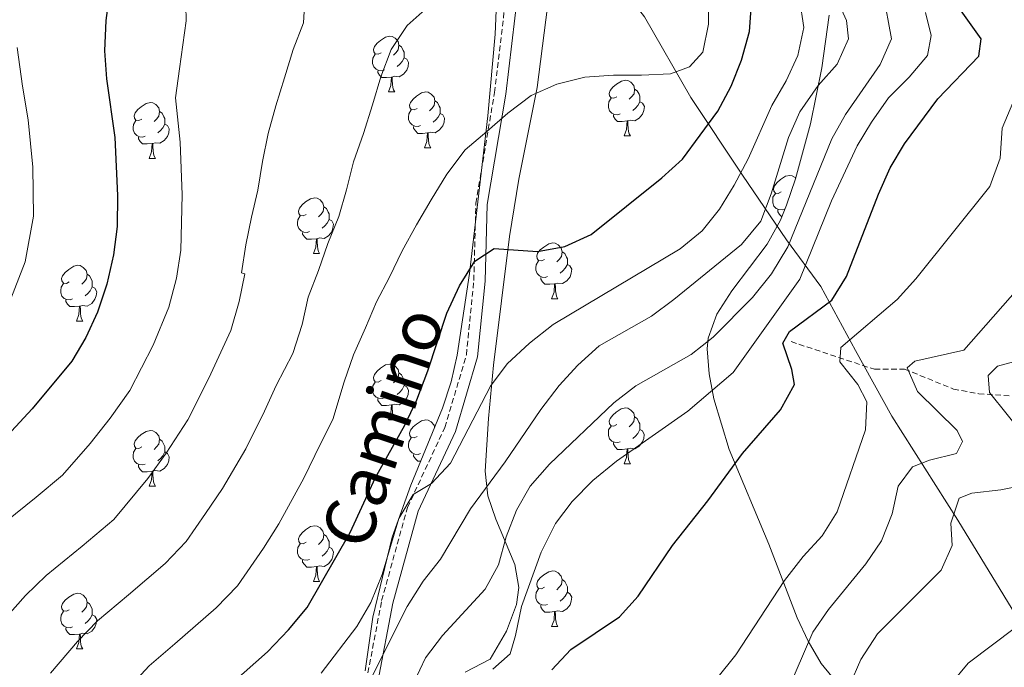
# Model space of a CAD drawing. Units: metres. Extents: x 569068 to 573554, y 4726069 to 4729085.
# Drawn here: x 570410 to 570587, y 4727240 to 4727357 of the extents above; entities that cross this region are included whole.
import ezdxf
from ezdxf.enums import TextEntityAlignment as Align

# ---------------------------------------------------------------- set-up
doc = ezdxf.new("R2010")
doc.units = ezdxf.units.M
doc.header["$MEASUREMENT"] = 0
doc.linetypes.add('TRAZOSX2', pattern=[1.5, 1, -0.5])
for name, color, linetype, lineweight in [('Level 1', 19, 'Continuous', 0), ('Level 11', 142, 'TRAZOSX2', 13), ('Level 21', 19, 'Continuous', 0), ('Level 35', 92, 'Continuous', 0), ('Level 36', 19, 'Continuous', 40), ('Level 4', 36, 'Continuous', 30), ('Level 44', 19, 'Continuous', 0), ('Level 5', 36, 'Continuous', 0)]:
    doc.layers.add(name, color=color, linetype=linetype, lineweight=lineweight)
doc.styles.add('Arial', font='ARIAL.TTF', dxfattribs={"height": 0.2})

msp = doc.modelspace()

# ---------------------------------------------------------------- linework, layer by layer
at = {"layer": 'Level 1', "color": 19, "linetype": 'Continuous', "lineweight": 0, "ltscale": 0.5}
msp.add_polyline3d([(570602.4, 4727227.07, 599.72), (570591.52, 4727246.21, 604.65), (570579.11, 4727266.49, 609.65), (570567.22, 4727285.25, 618.75), (570560.69, 4727297.04, 618.78), (570554.41, 4727308.58, 627.19), (570548.28, 4727316.94, 635.54), (570540.35, 4727328.6, 644.62), (570531.02, 4727342.54, 652.48), (570522.7, 4727357.11, 657.75), (570512.1, 4727370.79, 661.49), (570503.67, 4727382.83, 664.76), (570499.19, 4727389.67, 666.59), (570487.97, 4727401.32, 671.37), (570476.86, 4727414.1, 676.07), (570469.84, 4727420.94, 679.75), (570458.87, 4727431.94, 684.22), (570452.24, 4727438.14, 687.14), (570443.18, 4727448.14, 690.97), (570433.6, 4727460.17, 694.59), (570425.3, 4727470.18, 698), (570414.21, 4727479.79, 702.9), (570405.54, 4727486.99, 706.35)], dxfattribs=at)
at = {"layer": 'Level 11', "color": 142, "linetype": 'TRAZOSX2', "lineweight": 13}
msp.add_polyline3d([(570549.08, 4727298.64, 623.36), (570564.09, 4727293.66, 616.07), (570569.5, 4727293.71, 614.25), (570578.29, 4727290.11, 611.21), (570582.86, 4727289.26, 609.38), (570592.47, 4727288.63, 605.74), (570597.1, 4727286.56, 605.41), (570598.86, 4727285.02, 605.14), (570604.01, 4727278.85, 602.1), (570606.89, 4727274.39, 600.87), (570610.08, 4727271.26, 599.68), (570617.92, 4727270.52, 597.85), (570631.47, 4727269.35, 596.03), (570636.13, 4727267.86, 594.99), (570637.05, 4727267.32, 594.81), (570638.04, 4727262.36, 594.34), (570639.02, 4727260.02, 594.2), (570643.53, 4727257.85, 594.21), (570651.94, 4727256.77, 592.38), (570664.98, 4727253.66, 591.17)], dxfattribs=at)
at = {"layer": 'Level 21', "color": 19, "linetype": 'Continuous', "lineweight": 0}
msp.add_polyline3d([(570474.68, 4727237.4, 640.09), (570477.38, 4727251.6, 642.52), (570481.95, 4727268.11, 644.95), (570488.68, 4727282.48, 646.77), (570492.66, 4727295.9, 647.37), (570494.01, 4727309.54, 648.59), (570494.38, 4727323.33, 652.84), (570497.71, 4727343.16, 655.27), (570500.98, 4727370.58, 660.74), (570503.1, 4727377.11, 663.17), (570506.06, 4727386.72, 664.99), (570509.17, 4727397.28, 664.99), (570513.81, 4727414.47, 664.38), (570521.42, 4727436.64, 661.95), (570525.65, 4727450.74, 660.74), (570537.3, 4727463.36, 656.48), (570553.81, 4727480.13, 652.84), (570566.92, 4727491.41, 649.2), (570582.7, 4727497.59, 644.95), (570601.94, 4727503, 639.48), (570617.69, 4727509.47, 634.62), (570627.35, 4727516.83, 630.37), (570634.6, 4727521.68, 628.55)], dxfattribs=at)
at = {"layer": 'Level 21', "color": 19, "linetype": 'TRAZOSX2', "lineweight": 0}
msp.add_polyline3d([(570489.55, 4727165.46, 625.67), (570485.7, 4727175.72, 627.33), (570482.73, 4727188.12, 630.98), (570477.99, 4727204.64, 634.01), (570473.05, 4727224.98, 636.44), (570472.64, 4727237.56, 640.09), (570475.39, 4727252.07, 642.52), (570480.04, 4727268.82, 644.95), (570486.77, 4727283.2, 646.77), (570490.65, 4727296.29, 647.37), (570491.98, 4727309.67, 648.59), (570492.35, 4727323.53, 652.84), (570495.69, 4727343.46, 655.27), (570498.98, 4727371.02, 660.74), (570501.16, 4727377.73, 663.17), (570503.4, 4727385.01, 664.55)], dxfattribs=at)
at = {"layer": 'Level 35', "color": 92, "linetype": 'Continuous', "lineweight": 0, "ltscale": 0.5}
for points in [[(570394.56, 4727461.04, 706.33), (570411.29, 4727453.37, 698.32), (570423.34, 4727446.26, 693.41), (570431.27, 4727441.05, 690.3), (570439, 4727435.37, 687.31), (570444.79, 4727430.54, 685.08), (570451.89, 4727423.95, 682.27), (570462, 4727413.76, 678.07), (570478.69, 4727395.92, 670.9), (570487.94, 4727385.07, 666.62), (570491.19, 4727380.6, 665.03), (570493.71, 4727376.26, 663.69), (570495.46, 4727371.63, 662.47), (570496.35, 4727366.82, 661.39), (570495.83, 4727353.96, 658.96), (570494.47, 4727339.25, 656.29), (570491.2, 4727310.9, 651.22), (570488.98, 4727296.19, 648.64), (570487.87, 4727291.4, 647.87), (570486.33, 4727286.69, 647.24), (570480.64, 4727272.84, 645.65), (570477.3, 4727263.46, 644.38), (570473.78, 4727249.08, 641.43), (570472.43, 4727239.39, 639.41)], [(570490.42, 4727239.15, 633.7), (570494.91, 4727241.48, 631.94), (570497.85, 4727246.54, 631.14), (570499.67, 4727251.35, 631.15), (570500.08, 4727254.39, 631.83), (570499.38, 4727258.56, 633.83), (570495.94, 4727266.68, 639.3), (570494.47, 4727270.89, 641.94), (570494.03, 4727275.36, 643.98), (570494.64, 4727284.8, 647.22), (570495.5, 4727294.42, 649.95), (570498.4, 4727317.56, 653.99), (570500.09, 4727327.85, 655.74), (570503.36, 4727344.37, 658.56), (570506.49, 4727368.78, 662.91)], [(570555.96, 4727357.36, 644.59), (570554.63, 4727347.9, 643.8), (570552.59, 4727337.85, 643.17), (570549.86, 4727327.91, 642.42), (570548.23, 4727323.2, 641.92), (570547.17, 4727320.51, 641.55), (570544.78, 4727316.19, 640.85), (570538.41, 4727307.79, 639.07), (570535.7, 4727303.58, 637.97), (570534.14, 4727299.28, 636.71), (570533.98, 4727297.32, 636.09), (570534.33, 4727292.86, 634.63), (570535.17, 4727288.36, 633.13), (570537.96, 4727279.25, 630.03), (570545.08, 4727262.22, 623.94), (570550.2, 4727248.97, 618.63), (570552.14, 4727244.76, 616.82), (570554.49, 4727240.75, 615.07), (570558.34, 4727236.06, 613.01)]]:
    msp.add_polyline3d(points, dxfattribs=at)
at = {"layer": 'Level 36', "color": 92, "linetype": 'Continuous', "lineweight": 0}
for points in [[(570475.31, 4727350.62, 0.01), (570474.78, 4727350.36, 0.01), (570474.25, 4727350.41, 0.01), (570473.99, 4727350.78, 0.01), (570473.93, 4727351.21, 0.01), (570474.09, 4727351.73, 0.01), (570474.57, 4727352.32, 0.01), (570475.21, 4727352.85, 0.01), (570476.11, 4727353.44, 0.01), (570476.85, 4727353.6, 0.01), (570477.28, 4727353.54, 0.01), (570477.81, 4727353.22, 0.01), (570478.34, 4727352.64, 0.01), (570478.5, 4727352, 0.01), (570478.39, 4727351.15, 0.01), (570477.96, 4727350.62, 0.01), (570477.54, 4727350.2, 0.01)], [(570478.5, 4727352, 0.01), (570478.97, 4727351.68, 0.01), (570479.29, 4727351.04, 0.01), (570479.45, 4727350.72, 0.01), (570479.45, 4727350.14, 0.01), (570479.45, 4727349.72, 0.01), (570479.08, 4727349.03, 0.01), (570478.66, 4727348.55, 0.01), (570478.18, 4727348.13, 0.01)], [(570475.9, 4727347.54, 0.01), (570475.47, 4727347.38, 0.01), (570474.89, 4727347.44, 0.01), (570474.41, 4727347.65, 0.01), (570473.99, 4727348.08, 0.01), (570473.77, 4727348.66, 0.01), (570473.77, 4727349.08, 0.01), (570473.83, 4727349.67, 0.01), (570474.25, 4727350.36, 0.01)], [(570479.45, 4727349.72, 0.01), (570479.9, 4727349.47, 0.01), (570480.25, 4727348.86, 0.01), (570480.14, 4727348.13, 0.01), (570479.93, 4727347.49, 0.01), (570479.34, 4727346.75, 0.01), (570478.55, 4727346.27, 0.01), (570477.7, 4727346.38, 0.01), (570477.27, 4727346.24, 0.01)], [(570477.16, 4727346.24, 0.01), (570476.27, 4727346.16, 0.01), (570475.42, 4727346.16, 0.01), (570475, 4727346.59, 0.01), (570474.68, 4727347.07, 0.01), (570474.68, 4727347.38, 0.01)], [(570476.61, 4727343.56, 0.01), (570477.05, 4727344.72, 0.01), (570477.16, 4727346.24, 0.01), (570477.27, 4727346.24, 0.01), (570477.3, 4727345.66, 0.01), (570477.34, 4727344.98, 0.01), (570477.41, 4727344.36, 0.01), (570477.52, 4727343.96, 0.01), (570477.74, 4727343.56, 0.01)], [(570517.73, 4727342.71, 0.01), (570517.2, 4727342.45, 0.01), (570516.67, 4727342.5, 0.01), (570516.41, 4727342.87, 0.01), (570516.35, 4727343.3, 0.01), (570516.51, 4727343.82, 0.01), (570516.99, 4727344.41, 0.01), (570517.63, 4727344.94, 0.01), (570518.53, 4727345.53, 0.01), (570519.27, 4727345.69, 0.01), (570519.7, 4727345.63, 0.01), (570520.23, 4727345.32, 0.01), (570520.76, 4727344.73, 0.01), (570520.92, 4727344.09, 0.01), (570520.81, 4727343.24, 0.01), (570520.38, 4727342.71, 0.01), (570519.96, 4727342.29, 0.01)], [(570476.61, 4727343.56, 0.01), (570477.74, 4727343.56, 0.01)], [(570481.79, 4727340.58, 0.01), (570481.26, 4727340.32, 0.01), (570480.73, 4727340.38, 0.01), (570480.46, 4727340.74, 0.01), (570480.41, 4727341.17, 0.01), (570480.57, 4727341.69, 0.01), (570481.05, 4727342.28, 0.01), (570481.68, 4727342.82, 0.01), (570482.58, 4727343.4, 0.01), (570483.33, 4727343.56, 0.01), (570483.75, 4727343.5, 0.01), (570484.28, 4727343.19, 0.01), (570484.81, 4727342.6, 0.01), (570484.97, 4727341.96, 0.01), (570484.86, 4727341.12, 0.01), (570484.44, 4727340.58, 0.01), (570484.02, 4727340.16, 0.01)], [(570520.92, 4727344.09, 0.01), (570521.39, 4727343.78, 0.01), (570521.71, 4727343.14, 0.01), (570521.87, 4727342.82, 0.01), (570521.87, 4727342.24, 0.01), (570521.87, 4727341.81, 0.01), (570521.5, 4727341.12, 0.01), (570521.07, 4727340.64, 0.01), (570520.59, 4727340.22, 0.01)], [(570432.23, 4727338.68, 0.01), (570431.7, 4727338.42, 0.01), (570431.17, 4727338.47, 0.01), (570430.91, 4727338.84, 0.01), (570430.85, 4727339.27, 0.01), (570431.01, 4727339.79, 0.01), (570431.49, 4727340.38, 0.01), (570432.13, 4727340.91, 0.01), (570433.03, 4727341.5, 0.01), (570433.77, 4727341.66, 0.01), (570434.2, 4727341.6, 0.01), (570434.73, 4727341.29, 0.01), (570435.26, 4727340.7, 0.01), (570435.42, 4727340.06, 0.01), (570435.31, 4727339.21, 0.01), (570434.88, 4727338.68, 0.01), (570434.46, 4727338.26, 0.01)], [(570484.97, 4727341.96, 0.01), (570485.45, 4727341.65, 0.01), (570485.76, 4727341.01, 0.01), (570485.92, 4727340.69, 0.01), (570485.92, 4727340.11, 0.01), (570485.92, 4727339.68, 0.01), (570485.55, 4727339, 0.01), (570485.13, 4727338.52, 0.01), (570484.65, 4727338.1, 0.01)], [(570518.31, 4727339.63, 0.01), (570517.89, 4727339.47, 0.01), (570517.31, 4727339.53, 0.01), (570516.83, 4727339.74, 0.01), (570516.41, 4727340.17, 0.01), (570516.19, 4727340.75, 0.01), (570516.19, 4727341.17, 0.01), (570516.25, 4727341.76, 0.01), (570516.67, 4727342.45, 0.01)], [(570521.87, 4727341.81, 0.01), (570522.32, 4727341.56, 0.01), (570522.67, 4727340.95, 0.01), (570522.55, 4727340.22, 0.01), (570522.35, 4727339.58, 0.01), (570521.76, 4727338.84, 0.01), (570520.97, 4727338.36, 0.01), (570520.11, 4727338.47, 0.01), (570519.69, 4727338.34, 0.01)], [(570435.42, 4727340.06, 0.01), (570435.89, 4727339.75, 0.01), (570436.21, 4727339.11, 0.01), (570436.37, 4727338.79, 0.01), (570436.37, 4727338.21, 0.01), (570436.37, 4727337.78, 0.01), (570436, 4727337.09, 0.01), (570435.58, 4727336.61, 0.01), (570435.1, 4727336.19, 0.01)], [(570482.37, 4727337.5, 0.01), (570481.95, 4727337.34, 0.01), (570481.36, 4727337.4, 0.01), (570480.89, 4727337.62, 0.01), (570480.46, 4727338.04, 0.01), (570480.25, 4727338.62, 0.01), (570480.25, 4727339.04, 0.01), (570480.3, 4727339.63, 0.01), (570480.73, 4727340.32, 0.01)], [(570485.92, 4727339.68, 0.01), (570486.38, 4727339.44, 0.01), (570486.72, 4727338.82, 0.01), (570486.61, 4727338.1, 0.01), (570486.4, 4727337.46, 0.01), (570485.82, 4727336.72, 0.01), (570485.02, 4727336.24, 0.01), (570484.17, 4727336.34, 0.01), (570483.74, 4727336.21, 0.01)], [(570519.57, 4727338.34, 0.01), (570518.69, 4727338.25, 0.01), (570517.84, 4727338.25, 0.01), (570517.41, 4727338.68, 0.01), (570517.09, 4727339.16, 0.01), (570517.09, 4727339.47, 0.01)], [(570432.82, 4727335.6, 0.01), (570432.39, 4727335.44, 0.01), (570431.81, 4727335.5, 0.01), (570431.33, 4727335.71, 0.01), (570430.91, 4727336.14, 0.01), (570430.69, 4727336.72, 0.01), (570430.69, 4727337.14, 0.01), (570430.75, 4727337.73, 0.01), (570431.17, 4727338.42, 0.01)], [(570436.37, 4727337.78, 0.01), (570436.82, 4727337.53, 0.01), (570437.17, 4727336.92, 0.01), (570437.06, 4727336.19, 0.01), (570436.85, 4727335.55, 0.01), (570436.26, 4727334.81, 0.01), (570435.47, 4727334.33, 0.01), (570434.62, 4727334.44, 0.01), (570434.19, 4727334.31, 0.01)], [(570519.03, 4727335.65, 0.01), (570519.47, 4727336.81, 0.01), (570519.57, 4727338.34, 0.01), (570519.69, 4727338.34, 0.01), (570519.72, 4727337.75, 0.01), (570519.75, 4727337.07, 0.01), (570519.83, 4727336.45, 0.01), (570519.94, 4727336.05, 0.01), (570520.15, 4727335.65, 0.01)], [(570483.63, 4727336.21, 0.01), (570482.74, 4727336.12, 0.01), (570481.9, 4727336.12, 0.01), (570481.47, 4727336.56, 0.01), (570481.15, 4727337.03, 0.01), (570481.15, 4727337.34, 0.01)], [(570483.09, 4727333.52, 0.01), (570483.52, 4727334.68, 0.01), (570483.63, 4727336.21, 0.01), (570483.74, 4727336.21, 0.01), (570483.78, 4727335.62, 0.01), (570483.81, 4727334.94, 0.01), (570483.88, 4727334.32, 0.01), (570484, 4727333.92, 0.01), (570484.21, 4727333.52, 0.01)], [(570434.08, 4727334.31, 0.01), (570433.19, 4727334.22, 0.01), (570432.34, 4727334.22, 0.01), (570431.92, 4727334.65, 0.01), (570431.6, 4727335.13, 0.01), (570431.6, 4727335.44, 0.01)], [(570433.53, 4727331.62, 0.01), (570433.97, 4727332.78, 0.01), (570434.08, 4727334.31, 0.01), (570434.19, 4727334.31, 0.01), (570434.22, 4727333.72, 0.01), (570434.26, 4727333.04, 0.01), (570434.33, 4727332.42, 0.01), (570434.44, 4727332.02, 0.01), (570434.66, 4727331.62, 0.01)], [(570519.03, 4727335.65, 0.01), (570520.15, 4727335.65, 0.01)], [(570483.09, 4727333.52, 0.01), (570484.21, 4727333.52, 0.01)], [(570433.53, 4727331.62, 0.01), (570434.66, 4727331.62, 0.01)], [(570547.31, 4727325.57, 0.01), (570546.78, 4727325.31, 0.01), (570546.25, 4727325.36, 0.01), (570545.98, 4727325.73, 0.01), (570545.93, 4727326.16, 0.01), (570546.09, 4727326.68, 0.01), (570546.57, 4727327.27, 0.01), (570547.2, 4727327.8, 0.01), (570548.1, 4727328.39, 0.01), (570548.85, 4727328.55, 0.01), (570549.27, 4727328.49, 0.01), (570549.8, 4727328.18, 0.01), (570549.9, 4727328.07, 0.01)], [(570547.89, 4727322.49, 0.01), (570547.47, 4727322.33, 0.01), (570546.88, 4727322.39, 0.01), (570546.41, 4727322.6, 0.01), (570545.98, 4727323.03, 0.01), (570545.77, 4727323.61, 0.01), (570545.77, 4727324.03, 0.01), (570545.82, 4727324.62, 0.01), (570546.25, 4727325.31, 0.01)], [(570461.81, 4727321.54, 0.01), (570461.28, 4727321.27, 0.01), (570460.75, 4727321.33, 0.01), (570460.49, 4727321.7, 0.01), (570460.43, 4727322.12, 0.01), (570460.59, 4727322.64, 0.01), (570461.07, 4727323.24, 0.01), (570461.71, 4727323.77, 0.01), (570462.61, 4727324.35, 0.01), (570463.35, 4727324.51, 0.01), (570463.77, 4727324.46, 0.01), (570464.31, 4727324.14, 0.01), (570464.83, 4727323.56, 0.01), (570464.99, 4727322.92, 0.01), (570464.89, 4727322.07, 0.01), (570464.46, 4727321.54, 0.01), (570464.04, 4727321.11, 0.01)], [(570464.99, 4727322.92, 0.01), (570465.47, 4727322.6, 0.01), (570465.79, 4727321.96, 0.01), (570465.95, 4727321.64, 0.01), (570465.95, 4727321.06, 0.01), (570465.95, 4727320.64, 0.01), (570465.57, 4727319.95, 0.01), (570465.15, 4727319.47, 0.01), (570464.67, 4727319.05, 0.01)], [(570547.41, 4727321.12, 0.01), (570546.99, 4727321.54, 0.01), (570546.67, 4727322.02, 0.01), (570546.67, 4727322.33, 0.01)], [(570462.39, 4727318.46, 0.01), (570461.97, 4727318.3, 0.01), (570461.39, 4727318.36, 0.01), (570460.91, 4727318.57, 0.01), (570460.49, 4727318.99, 0.01), (570460.27, 4727319.58, 0.01), (570460.27, 4727320, 0.01), (570460.33, 4727320.58, 0.01), (570460.75, 4727321.27, 0.01)], [(570465.95, 4727320.64, 0.01), (570466.4, 4727320.39, 0.01), (570466.75, 4727319.77, 0.01), (570466.63, 4727319.05, 0.01), (570466.43, 4727318.41, 0.01), (570465.84, 4727317.67, 0.01), (570465.05, 4727317.19, 0.01), (570464.19, 4727317.29, 0.01), (570463.77, 4727317.16, 0.01)], [(570463.65, 4727317.16, 0.01), (570462.77, 4727317.08, 0.01), (570461.92, 4727317.08, 0.01), (570461.49, 4727317.51, 0.01), (570461.17, 4727317.98, 0.01), (570461.17, 4727318.3, 0.01)], [(570463.11, 4727314.48, 0.01), (570463.55, 4727315.64, 0.01), (570463.65, 4727317.16, 0.01), (570463.77, 4727317.16, 0.01), (570463.8, 4727316.58, 0.01), (570463.83, 4727315.89, 0.01), (570463.91, 4727315.28, 0.01), (570464.02, 4727314.88, 0.01), (570464.23, 4727314.48, 0.01)], [(570504.67, 4727313.43, 0.01), (570504.14, 4727313.17, 0.01), (570503.61, 4727313.22, 0.01), (570503.35, 4727313.59, 0.01), (570503.29, 4727314.02, 0.01), (570503.45, 4727314.54, 0.01), (570503.93, 4727315.13, 0.01), (570504.57, 4727315.66, 0.01), (570505.47, 4727316.25, 0.01), (570506.21, 4727316.41, 0.01), (570506.64, 4727316.35, 0.01), (570507.17, 4727316.04, 0.01), (570507.7, 4727315.45, 0.01), (570507.86, 4727314.81, 0.01), (570507.75, 4727313.96, 0.01), (570507.32, 4727313.43, 0.01), (570506.9, 4727313.01, 0.01)], [(570507.86, 4727314.81, 0.01), (570508.33, 4727314.5, 0.01), (570508.65, 4727313.86, 0.01), (570508.81, 4727313.54, 0.01), (570508.81, 4727312.96, 0.01), (570508.81, 4727312.53, 0.01), (570508.44, 4727311.84, 0.01), (570508.02, 4727311.36, 0.01), (570507.54, 4727310.94, 0.01)], [(570463.11, 4727314.48, 0.01), (570464.23, 4727314.48, 0.01)], [(570505.26, 4727310.35, 0.01), (570504.83, 4727310.19, 0.01), (570504.25, 4727310.25, 0.01), (570503.77, 4727310.46, 0.01), (570503.35, 4727310.89, 0.01), (570503.13, 4727311.47, 0.01), (570503.13, 4727311.89, 0.01), (570503.19, 4727312.48, 0.01), (570503.61, 4727313.17, 0.01)], [(570419.17, 4727309.4, 0.01), (570418.64, 4727309.13, 0.01), (570418.11, 4727309.19, 0.01), (570417.85, 4727309.56, 0.01), (570417.79, 4727309.98, 0.01), (570417.95, 4727310.5, 0.01), (570418.43, 4727311.1, 0.01), (570419.07, 4727311.63, 0.01), (570419.97, 4727312.21, 0.01), (570420.71, 4727312.37, 0.01), (570421.14, 4727312.32, 0.01), (570421.67, 4727312, 0.01), (570422.2, 4727311.42, 0.01), (570422.36, 4727310.78, 0.01), (570422.25, 4727309.93, 0.01), (570421.82, 4727309.4, 0.01), (570421.4, 4727308.97, 0.01)], [(570508.81, 4727312.53, 0.01), (570509.26, 4727312.28, 0.01), (570509.61, 4727311.67, 0.01), (570509.5, 4727310.94, 0.01), (570509.29, 4727310.3, 0.01), (570508.7, 4727309.56, 0.01), (570507.91, 4727309.08, 0.01), (570507.06, 4727309.19, 0.01), (570506.63, 4727309.06, 0.01)], [(570422.36, 4727310.78, 0.01), (570422.83, 4727310.46, 0.01), (570423.15, 4727309.82, 0.01), (570423.31, 4727309.5, 0.01), (570423.31, 4727308.92, 0.01), (570423.31, 4727308.5, 0.01), (570422.94, 4727307.81, 0.01), (570422.52, 4727307.33, 0.01), (570422.04, 4727306.91, 0.01)], [(570506.52, 4727309.06, 0.01), (570505.63, 4727308.97, 0.01), (570504.78, 4727308.97, 0.01), (570504.36, 4727309.4, 0.01), (570504.04, 4727309.88, 0.01), (570504.04, 4727310.19, 0.01)], [(570419.76, 4727306.32, 0.01), (570419.33, 4727306.16, 0.01), (570418.75, 4727306.22, 0.01), (570418.27, 4727306.43, 0.01), (570417.85, 4727306.85, 0.01), (570417.63, 4727307.44, 0.01), (570417.63, 4727307.86, 0.01), (570417.69, 4727308.44, 0.01), (570418.11, 4727309.13, 0.01)], [(570423.31, 4727308.5, 0.01), (570423.76, 4727308.25, 0.01), (570424.11, 4727307.63, 0.01), (570424, 4727306.91, 0.01), (570423.79, 4727306.27, 0.01), (570423.2, 4727305.53, 0.01), (570422.41, 4727305.05, 0.01), (570421.56, 4727305.15, 0.01), (570421.13, 4727305.02, 0.01)], [(570505.97, 4727306.37, 0.01), (570506.41, 4727307.53, 0.01), (570506.52, 4727309.06, 0.01), (570506.63, 4727309.06, 0.01), (570506.66, 4727308.47, 0.01), (570506.7, 4727307.79, 0.01), (570506.77, 4727307.17, 0.01), (570506.88, 4727306.77, 0.01), (570507.1, 4727306.37, 0.01)], [(570421.02, 4727305.02, 0.01), (570420.13, 4727304.94, 0.01), (570419.28, 4727304.94, 0.01), (570418.86, 4727305.37, 0.01), (570418.54, 4727305.84, 0.01), (570418.54, 4727306.16, 0.01)], [(570505.97, 4727306.37, 0.01), (570507.1, 4727306.37, 0.01)], [(570420.47, 4727302.34, 0.01), (570420.91, 4727303.5, 0.01), (570421.02, 4727305.02, 0.01), (570421.13, 4727305.02, 0.01), (570421.16, 4727304.44, 0.01), (570421.2, 4727303.75, 0.01), (570421.27, 4727303.14, 0.01), (570421.38, 4727302.74, 0.01), (570421.6, 4727302.34, 0.01)], [(570420.47, 4727302.34, 0.01), (570421.6, 4727302.34, 0.01)], [(570475.31, 4727291.63, 0.01), (570474.78, 4727291.36, 0.01), (570474.25, 4727291.42, 0.01), (570473.99, 4727291.79, 0.01), (570473.93, 4727292.21, 0.01), (570474.09, 4727292.73, 0.01), (570474.57, 4727293.33, 0.01), (570475.21, 4727293.86, 0.01), (570476.11, 4727294.44, 0.01), (570476.85, 4727294.6, 0.01), (570477.28, 4727294.55, 0.01), (570477.81, 4727294.23, 0.01), (570478.34, 4727293.65, 0.01), (570478.5, 4727293.01, 0.01), (570478.39, 4727292.16, 0.01), (570477.96, 4727291.63, 0.01), (570477.54, 4727291.2, 0.01)], [(570478.5, 4727293.01, 0.01), (570478.97, 4727292.69, 0.01), (570479.29, 4727292.05, 0.01), (570479.45, 4727291.73, 0.01), (570479.45, 4727291.15, 0.01), (570479.45, 4727290.73, 0.01), (570479.08, 4727290.04, 0.01), (570478.66, 4727289.56, 0.01), (570478.18, 4727289.14, 0.01)], [(570475.9, 4727288.55, 0.01), (570475.47, 4727288.39, 0.01), (570474.89, 4727288.45, 0.01), (570474.41, 4727288.66, 0.01), (570473.99, 4727289.08, 0.01), (570473.77, 4727289.67, 0.01), (570473.77, 4727290.09, 0.01), (570473.83, 4727290.67, 0.01), (570474.25, 4727291.36, 0.01)], [(570479.45, 4727290.73, 0.01), (570479.9, 4727290.48, 0.01), (570480.25, 4727289.86, 0.01), (570480.14, 4727289.14, 0.01), (570479.93, 4727288.5, 0.01), (570479.34, 4727287.76, 0.01), (570478.55, 4727287.28, 0.01), (570477.7, 4727287.38, 0.01), (570477.27, 4727287.25, 0.01)], [(570477.16, 4727287.25, 0.01), (570476.27, 4727287.17, 0.01), (570475.42, 4727287.17, 0.01), (570475, 4727287.6, 0.01), (570474.68, 4727288.07, 0.01), (570474.68, 4727288.39, 0.01)], [(570476.61, 4727284.57, 0.01), (570477.05, 4727285.73, 0.01), (570477.16, 4727287.25, 0.01), (570477.27, 4727287.25, 0.01), (570477.3, 4727286.67, 0.01), (570477.34, 4727285.98, 0.01), (570477.41, 4727285.37, 0.01), (570477.52, 4727284.97, 0.01), (570477.74, 4727284.57, 0.01)], [(570517.73, 4727283.72, 0.01), (570517.2, 4727283.46, 0.01), (570516.67, 4727283.51, 0.01), (570516.4, 4727283.88, 0.01), (570516.35, 4727284.31, 0.01), (570516.51, 4727284.83, 0.01), (570516.99, 4727285.42, 0.01), (570517.62, 4727285.95, 0.01), (570518.52, 4727286.54, 0.01), (570519.27, 4727286.7, 0.01), (570519.69, 4727286.64, 0.01), (570520.22, 4727286.33, 0.01), (570520.75, 4727285.74, 0.01), (570520.91, 4727285.1, 0.01), (570520.8, 4727284.25, 0.01), (570520.38, 4727283.72, 0.01), (570519.96, 4727283.3, 0.01)], [(570476.61, 4727284.57, 0.01), (570477.74, 4727284.57, 0.01)], [(570481.79, 4727281.59, 0.01), (570481.26, 4727281.33, 0.01), (570480.73, 4727281.38, 0.01), (570480.46, 4727281.75, 0.01), (570480.41, 4727282.18, 0.01), (570480.57, 4727282.7, 0.01), (570481.05, 4727283.29, 0.01), (570481.68, 4727283.82, 0.01), (570482.58, 4727284.41, 0.01), (570483.33, 4727284.57, 0.01), (570483.75, 4727284.51, 0.01), (570484.28, 4727284.2, 0.01), (570484.81, 4727283.61, 0.01), (570484.91, 4727283.23, 0.01)], [(570520.91, 4727285.1, 0.01), (570521.39, 4727284.79, 0.01), (570521.7, 4727284.15, 0.01), (570521.86, 4727283.83, 0.01), (570521.86, 4727283.25, 0.01), (570521.86, 4727282.82, 0.01), (570521.49, 4727282.13, 0.01), (570521.07, 4727281.65, 0.01), (570520.59, 4727281.23, 0.01)], [(570518.31, 4727280.64, 0.01), (570517.89, 4727280.48, 0.01), (570517.3, 4727280.54, 0.01), (570516.83, 4727280.75, 0.01), (570516.4, 4727281.18, 0.01), (570516.19, 4727281.76, 0.01), (570516.19, 4727282.18, 0.01), (570516.24, 4727282.77, 0.01), (570516.67, 4727283.46, 0.01)], [(570521.86, 4727282.82, 0.01), (570522.32, 4727282.57, 0.01), (570522.66, 4727281.96, 0.01), (570522.55, 4727281.23, 0.01), (570522.34, 4727280.59, 0.01), (570521.76, 4727279.85, 0.01), (570520.96, 4727279.37, 0.01), (570520.11, 4727279.48, 0.01), (570519.68, 4727279.35, 0.01)], [(570432.23, 4727279.69, 0.01), (570431.7, 4727279.42, 0.01), (570431.17, 4727279.48, 0.01), (570430.91, 4727279.85, 0.01), (570430.85, 4727280.27, 0.01), (570431.01, 4727280.79, 0.01), (570431.49, 4727281.39, 0.01), (570432.13, 4727281.92, 0.01), (570433.03, 4727282.5, 0.01), (570433.77, 4727282.66, 0.01), (570434.2, 4727282.61, 0.01), (570434.73, 4727282.29, 0.01), (570435.26, 4727281.71, 0.01), (570435.42, 4727281.07, 0.01), (570435.31, 4727280.22, 0.01), (570434.88, 4727279.69, 0.01), (570434.46, 4727279.26, 0.01)], [(570435.42, 4727281.07, 0.01), (570435.89, 4727280.75, 0.01), (570436.21, 4727280.11, 0.01), (570436.37, 4727279.79, 0.01), (570436.37, 4727279.21, 0.01), (570436.37, 4727278.79, 0.01), (570436, 4727278.1, 0.01), (570435.58, 4727277.62, 0.01), (570435.1, 4727277.2, 0.01)], [(570482.37, 4727278.51, 0.01), (570481.95, 4727278.35, 0.01), (570481.36, 4727278.41, 0.01), (570480.89, 4727278.62, 0.01), (570480.46, 4727279.05, 0.01), (570480.25, 4727279.63, 0.01), (570480.25, 4727280.05, 0.01), (570480.3, 4727280.64, 0.01), (570480.73, 4727281.33, 0.01)], [(570484.09, 4727281.24, 0.01), (570484.02, 4727281.17, 0.01)], [(570432.82, 4727276.61, 0.01), (570432.39, 4727276.45, 0.01), (570431.81, 4727276.51, 0.01), (570431.33, 4727276.72, 0.01), (570430.91, 4727277.14, 0.01), (570430.69, 4727277.73, 0.01), (570430.69, 4727278.15, 0.01), (570430.75, 4727278.73, 0.01), (570431.17, 4727279.42, 0.01)], [(570519.57, 4727279.35, 0.01), (570518.68, 4727279.26, 0.01), (570517.84, 4727279.26, 0.01), (570517.41, 4727279.69, 0.01), (570517.09, 4727280.17, 0.01), (570517.09, 4727280.48, 0.01)], [(570519.03, 4727276.66, 0.01), (570519.46, 4727277.82, 0.01), (570519.57, 4727279.35, 0.01), (570519.68, 4727279.35, 0.01), (570519.72, 4727278.76, 0.01), (570519.75, 4727278.08, 0.01), (570519.82, 4727277.46, 0.01), (570519.94, 4727277.06, 0.01), (570520.15, 4727276.66, 0.01)], [(570436.37, 4727278.79, 0.01), (570436.82, 4727278.54, 0.01), (570437.17, 4727277.92, 0.01), (570437.06, 4727277.2, 0.01), (570436.85, 4727276.56, 0.01), (570436.26, 4727275.82, 0.01), (570435.47, 4727275.34, 0.01), (570434.62, 4727275.44, 0.01), (570434.19, 4727275.31, 0.01)], [(570482.4, 4727277.13, 0.01), (570481.9, 4727277.13, 0.01), (570481.47, 4727277.56, 0.01), (570481.15, 4727278.04, 0.01), (570481.15, 4727278.35, 0.01)], [(570434.08, 4727275.31, 0.01), (570433.19, 4727275.23, 0.01), (570432.34, 4727275.23, 0.01), (570431.92, 4727275.66, 0.01), (570431.6, 4727276.13, 0.01), (570431.6, 4727276.45, 0.01)], [(570519.03, 4727276.66, 0.01), (570520.15, 4727276.66, 0.01)], [(570433.53, 4727272.63, 0.01), (570433.97, 4727273.79, 0.01), (570434.08, 4727275.31, 0.01), (570434.19, 4727275.31, 0.01), (570434.22, 4727274.73, 0.01), (570434.26, 4727274.04, 0.01), (570434.33, 4727273.43, 0.01), (570434.44, 4727273.03, 0.01), (570434.66, 4727272.63, 0.01)], [(570433.53, 4727272.63, 0.01), (570434.66, 4727272.63, 0.01)], [(570461.81, 4727262.54, 0.01), (570461.28, 4727262.28, 0.01), (570460.75, 4727262.34, 0.01), (570460.48, 4727262.7, 0.01), (570460.43, 4727263.13, 0.01), (570460.59, 4727263.65, 0.01), (570461.07, 4727264.24, 0.01), (570461.7, 4727264.78, 0.01), (570462.6, 4727265.36, 0.01), (570463.35, 4727265.52, 0.01), (570463.77, 4727265.46, 0.01), (570464.3, 4727265.15, 0.01), (570464.83, 4727264.56, 0.01), (570464.99, 4727263.92, 0.01), (570464.88, 4727263.08, 0.01), (570464.46, 4727262.54, 0.01), (570464.04, 4727262.12, 0.01)], [(570464.99, 4727263.92, 0.01), (570465.47, 4727263.61, 0.01), (570465.78, 4727262.97, 0.01), (570465.94, 4727262.65, 0.01), (570465.94, 4727262.07, 0.01), (570465.94, 4727261.64, 0.01), (570465.57, 4727260.96, 0.01), (570465.15, 4727260.48, 0.01), (570464.67, 4727260.06, 0.01)], [(570462.39, 4727259.46, 0.01), (570461.97, 4727259.3, 0.01), (570461.38, 4727259.36, 0.01), (570460.91, 4727259.58, 0.01), (570460.48, 4727260, 0.01), (570460.27, 4727260.58, 0.01), (570460.27, 4727261, 0.01), (570460.32, 4727261.59, 0.01), (570460.75, 4727262.28, 0.01)], [(570465.94, 4727261.64, 0.01), (570466.4, 4727261.4, 0.01), (570466.74, 4727260.78, 0.01), (570466.63, 4727260.06, 0.01), (570466.42, 4727259.42, 0.01), (570465.84, 4727258.68, 0.01), (570465.04, 4727258.2, 0.01), (570464.19, 4727258.3, 0.01), (570463.76, 4727258.17, 0.01)], [(570463.65, 4727258.17, 0.01), (570462.76, 4727258.08, 0.01), (570461.92, 4727258.08, 0.01), (570461.49, 4727258.52, 0.01), (570461.17, 4727258.99, 0.01), (570461.17, 4727259.3, 0.01)], [(570463.11, 4727255.48, 0.01), (570463.54, 4727256.64, 0.01), (570463.65, 4727258.17, 0.01), (570463.76, 4727258.17, 0.01), (570463.8, 4727257.58, 0.01), (570463.83, 4727256.9, 0.01), (570463.9, 4727256.28, 0.01), (570464.02, 4727255.88, 0.01), (570464.23, 4727255.48, 0.01)], [(570504.67, 4727254.44, 0.01), (570504.14, 4727254.17, 0.01), (570503.61, 4727254.23, 0.01), (570503.35, 4727254.6, 0.01), (570503.29, 4727255.02, 0.01), (570503.45, 4727255.54, 0.01), (570503.93, 4727256.14, 0.01), (570504.57, 4727256.67, 0.01), (570505.47, 4727257.25, 0.01), (570506.21, 4727257.41, 0.01), (570506.63, 4727257.36, 0.01), (570507.17, 4727257.04, 0.01), (570507.69, 4727256.46, 0.01), (570507.85, 4727255.82, 0.01), (570507.75, 4727254.97, 0.01), (570507.32, 4727254.44, 0.01), (570506.9, 4727254.01, 0.01)], [(570463.11, 4727255.48, 0.01), (570464.23, 4727255.48, 0.01)], [(570507.85, 4727255.82, 0.01), (570508.33, 4727255.5, 0.01), (570508.65, 4727254.86, 0.01), (570508.81, 4727254.54, 0.01), (570508.81, 4727253.96, 0.01), (570508.81, 4727253.54, 0.01), (570508.43, 4727252.85, 0.01), (570508.01, 4727252.37, 0.01), (570507.53, 4727251.95, 0.01)], [(570419.17, 4727250.41, 0.01), (570418.64, 4727250.14, 0.01), (570418.11, 4727250.2, 0.01), (570417.85, 4727250.57, 0.01), (570417.79, 4727250.99, 0.01), (570417.95, 4727251.51, 0.01), (570418.43, 4727252.11, 0.01), (570419.07, 4727252.64, 0.01), (570419.97, 4727253.22, 0.01), (570420.71, 4727253.38, 0.01), (570421.14, 4727253.33, 0.01), (570421.67, 4727253.01, 0.01), (570422.2, 4727252.43, 0.01), (570422.36, 4727251.79, 0.01), (570422.25, 4727250.94, 0.01), (570421.82, 4727250.41, 0.01), (570421.4, 4727249.98, 0.01)], [(570505.25, 4727251.36, 0.01), (570504.83, 4727251.2, 0.01), (570504.25, 4727251.26, 0.01), (570503.77, 4727251.47, 0.01), (570503.35, 4727251.89, 0.01), (570503.13, 4727252.48, 0.01), (570503.13, 4727252.9, 0.01), (570503.19, 4727253.48, 0.01), (570503.61, 4727254.17, 0.01)], [(570508.81, 4727253.54, 0.01), (570509.26, 4727253.29, 0.01), (570509.61, 4727252.67, 0.01), (570509.49, 4727251.95, 0.01), (570509.29, 4727251.31, 0.01), (570508.7, 4727250.57, 0.01), (570507.91, 4727250.09, 0.01), (570507.05, 4727250.19, 0.01), (570506.63, 4727250.06, 0.01)], [(570422.36, 4727251.79, 0.01), (570422.83, 4727251.47, 0.01), (570423.15, 4727250.83, 0.01), (570423.31, 4727250.51, 0.01), (570423.31, 4727249.93, 0.01), (570423.31, 4727249.51, 0.01), (570422.94, 4727248.82, 0.01), (570422.52, 4727248.34, 0.01), (570422.04, 4727247.92, 0.01)], [(570506.51, 4727250.06, 0.01), (570505.63, 4727249.98, 0.01), (570504.78, 4727249.98, 0.01), (570504.35, 4727250.41, 0.01), (570504.03, 4727250.88, 0.01), (570504.03, 4727251.2, 0.01)], [(570419.76, 4727247.33, 0.01), (570419.33, 4727247.17, 0.01), (570418.75, 4727247.23, 0.01), (570418.27, 4727247.44, 0.01), (570417.85, 4727247.86, 0.01), (570417.63, 4727248.45, 0.01), (570417.63, 4727248.87, 0.01), (570417.69, 4727249.45, 0.01), (570418.11, 4727250.14, 0.01)], [(570423.31, 4727249.51, 0.01), (570423.76, 4727249.26, 0.01), (570424.11, 4727248.64, 0.01), (570424, 4727247.92, 0.01), (570423.79, 4727247.28, 0.01), (570423.2, 4727246.54, 0.01), (570422.41, 4727246.06, 0.01), (570421.56, 4727246.16, 0.01), (570421.13, 4727246.03, 0.01)], [(570505.97, 4727247.38, 0.01), (570506.41, 4727248.54, 0.01), (570506.51, 4727250.06, 0.01), (570506.63, 4727250.06, 0.01), (570506.66, 4727249.48, 0.01), (570506.69, 4727248.79, 0.01), (570506.77, 4727248.18, 0.01), (570506.88, 4727247.78, 0.01), (570507.09, 4727247.38, 0.01)], [(570505.97, 4727247.38, 0.01), (570507.09, 4727247.38, 0.01)], [(570421.02, 4727246.03, 0.01), (570420.13, 4727245.95, 0.01), (570419.28, 4727245.95, 0.01), (570418.86, 4727246.38, 0.01), (570418.54, 4727246.85, 0.01), (570418.54, 4727247.17, 0.01)], [(570420.47, 4727243.35, 0.01), (570420.91, 4727244.51, 0.01), (570421.02, 4727246.03, 0.01), (570421.13, 4727246.03, 0.01), (570421.16, 4727245.45, 0.01), (570421.2, 4727244.76, 0.01), (570421.27, 4727244.15, 0.01), (570421.38, 4727243.75, 0.01), (570421.6, 4727243.35, 0.01)], [(570420.47, 4727243.35, 0.01), (570421.6, 4727243.35, 0.01)]]:
    msp.add_polyline3d(points, dxfattribs=at)
at = {"layer": 'Level 4', "color": 36, "linetype": 'Continuous', "lineweight": 30}
for points in [[(570427.18, 4727367.22, 675.01), (570425.73, 4727356.42, 675.01), (570425.49, 4727350.94, 675.01), (570425.85, 4727345.95, 675.01), (570427.37, 4727335.37, 675.01), (570427.85, 4727324.96, 675.01), (570427.76, 4727319.35, 675.01), (570427.13, 4727314.24, 675.01), (570425.91, 4727309.01, 675.01), (570424.24, 4727303.97, 675.01), (570422.16, 4727299.39, 675.01), (570419.6, 4727295.1, 675.01), (570412.51, 4727286.57, 675.01), (570408.76, 4727282.53, 675.01)], [(570505.99, 4727239.6, 625.01), (570509.41, 4727243.25, 625.01), (570518.17, 4727249.15, 625.01), (570521.54, 4727252.85, 625.01), (570527.73, 4727261.94, 625.01), (570534.12, 4727270.01, 625.01), (570540.31, 4727278.54, 625.01), (570547.17, 4727286.35, 625.01), (570549.67, 4727290.94, 625.01), (570549.19, 4727293.6, 625.01), (570547.59, 4727298.35, 625.01), (570548.82, 4727300.45, 625.01), (570556.4, 4727306.12, 625.01), (570559.05, 4727310.36, 625.01), (570564.8, 4727325.16, 625.01), (570566.91, 4727329.94, 625.01), (570569.47, 4727334.23, 625.01), (570575.49, 4727342.32, 625.01), (570582.86, 4727350.02, 625.01), (570583.29, 4727353.15, 625.01), (570578.81, 4727359.44, 625.01), (570580.04, 4727360.95, 625.01), (570588.23, 4727364.6, 625.01)], [(570442.79, 4727232.16, 650.01), (570454.84, 4727242.82, 650.01), (570458.65, 4727246.76, 650.01), (570462.01, 4727250.83, 650.01), (570469.71, 4727264.28, 650.01), (570474.31, 4727274.21, 650.01), (570479.56, 4727283.64, 650.01), (570481.71, 4727288.15, 650.01), (570483.69, 4727293.36, 650.01), (570487.1, 4727303.79, 650.01), (570489.41, 4727308.7, 650.01), (570492.18, 4727313.09, 650.01), (570495.62, 4727315.4, 650.01), (570503.45, 4727314.87, 650.01), (570508.36, 4727315.77, 650.01), (570513.08, 4727317.9, 650.01), (570525.84, 4727328.09, 650.01), (570529.54, 4727331.45, 650.01), (570535.92, 4727340.1, 650.01), (570538.3, 4727344.62, 650.01), (570540.16, 4727349.26, 650.01), (570541.61, 4727354.43, 650.01), (570541.97, 4727359.42, 650.01)]]:
    msp.add_polyline3d(points, dxfattribs=at)
at = {"layer": 'Level 5', "color": 36, "linetype": 'Continuous', "lineweight": 0}
for points in [[(570405.66, 4727246.68, 665.01), (570411.31, 4727252.95, 665.01), (570414.98, 4727256.54, 665.01), (570421.51, 4727261.85, 665.01), (570427.19, 4727266.65, 665.01), (570433.3, 4727274.01, 665.01), (570436.63, 4727278.56, 665.01), (570440.49, 4727284.58, 665.01), (570444.27, 4727292.07, 665.01), (570448.23, 4727300.67, 665.01), (570449.75, 4727305.89, 665.01), (570450.75, 4727310.86, 665.01), (570450.15, 4727311.01, 665.01), (570450.96, 4727316.04, 665.01), (570451.97, 4727321.01, 665.01), (570453.1, 4727325.91, 665.01), (570453.97, 4727331.06, 665.01), (570454.98, 4727336.09, 665.01), (570456.37, 4727341.06, 665.01), (570457.9, 4727346.09, 665.01), (570459.49, 4727351.19, 665.01), (570461.35, 4727356.03, 665.01), (570461.63, 4727361.12, 665.01)], [(570405.71, 4727264.66, 670.01), (570413.18, 4727270.64, 670.01), (570417.97, 4727274.59, 670.01), (570422.91, 4727280.29, 670.01), (570426.52, 4727284.9, 670.01), (570430.04, 4727289.84, 670.01), (570434.25, 4727298.02, 670.01), (570437.07, 4727304.84, 670.01), (570438.44, 4727310.06, 670.01), (570439.25, 4727315.11, 670.01), (570439.5, 4727325.05, 670.01), (570439.13, 4727334.54, 670.01), (570438.28, 4727342.49, 670.01), (570439.01, 4727347.75, 670.01), (570440.18, 4727356.39, 670.01), (570440.11, 4727361.93, 670.01)], [(570429.95, 4727236.41, 655.01), (570433.52, 4727240.29, 655.01), (570438.19, 4727244.27, 655.01), (570445.62, 4727250.76, 655.01), (570449.42, 4727254.72, 655.01), (570454.1, 4727261.45, 655.01), (570456.87, 4727265.86, 655.01), (570461.37, 4727274.07, 655.01), (570464.3, 4727280.16, 655.01), (570466.58, 4727284.66, 655.01), (570468.63, 4727291.4, 655.01), (570470.35, 4727296.24, 655.01), (570472.47, 4727301.14, 655.01), (570474.45, 4727305.79, 655.01), (570476.83, 4727310.24, 655.01), (570479.08, 4727314.96, 655.01), (570481.65, 4727319.67, 655.01), (570484.29, 4727324.13, 655.01), (570487.12, 4727328.78, 655.01), (570490.41, 4727333.17, 655.01), (570494.3, 4727336.46, 655.01), (570498.12, 4727339.76, 655.01), (570502.27, 4727342.92, 655.01), (570506.89, 4727344.98, 655.01), (570511.96, 4727346.25, 655.01), (570517.11, 4727346.56, 655.01), (570522.13, 4727346.59, 655.01), (570527.35, 4727346.83, 655.01), (570530.79, 4727348.1, 655.01), (570533.19, 4727350.72, 655.01), (570534.19, 4727355.75, 655.01), (570534.15, 4727361.17, 655.01)], [(570470.37, 4727231.87, 640.01), (570479.98, 4727251, 640.01), (570482.88, 4727255.52, 640.01), (570485.98, 4727259.52, 640.01), (570491.38, 4727268.56, 640.01), (570497.63, 4727277, 640.01), (570504.03, 4727286.4, 640.01), (570507.32, 4727290.73, 640.01), (570510.69, 4727294.42, 640.01), (570514.55, 4727297.87, 640.01), (570523.98, 4727303.25, 640.01), (570528, 4727306.23, 640.01), (570540.13, 4727316.14, 640.01), (570543.61, 4727320.3, 640.01), (570545.51, 4727325.23, 640.01), (570548.64, 4727335.4, 640.01), (570550.67, 4727339.97, 640.01), (570553.98, 4727344.7, 640.01), (570557.35, 4727348.57, 640.01), (570559.44, 4727353.12, 640.01), (570559.05, 4727356.41, 640.01), (570557, 4727360.98, 640.01)], [(570481.26, 4727237.43, 635.01), (570483.28, 4727241.77, 635.01), (570486.32, 4727245.74, 635.01), (570494.01, 4727254.11, 635.01), (570496.39, 4727258.51, 635.01), (570497.82, 4727263.5, 635.01), (570499.64, 4727268.31, 635.01), (570502.14, 4727272.64, 635.01), (570505.58, 4727276.58, 635.01), (570517.16, 4727287.62, 635.01), (570521.12, 4727290.68, 635.01), (570531.12, 4727296.33, 635.01), (570535.05, 4727299.42, 635.01), (570542.12, 4727306.56, 635.01), (570545.53, 4727310.85, 635.01), (570548.51, 4727315.71, 635.01), (570556.44, 4727335.14, 635.01), (570558.87, 4727339.51, 635.01), (570565.14, 4727348.51, 635.01), (570567.15, 4727353.12, 635.01), (570565.63, 4727361.36, 635.01)], [(570464.49, 4727239.01, 645.01), (570470.94, 4727247.41, 645.01), (570473.46, 4727251.73, 645.01), (570475.5, 4727256.77, 645.01), (570478.49, 4727266.84, 645.01), (570481.08, 4727271.11, 645.01), (570484.37, 4727273.14, 645.01), (570487.79, 4727276.8, 645.01), (570495, 4727290.64, 645.01), (570497.95, 4727294.67, 645.01), (570501.99, 4727298.39, 645.01), (570506.26, 4727301.71, 645.01), (570529.11, 4727315.36, 645.01), (570533.06, 4727318.58, 645.01), (570536.2, 4727322.48, 645.01), (570538.82, 4727326.8, 645.01), (570541.33, 4727331.53, 645.01), (570545.59, 4727341.1, 645.01), (570548.18, 4727345.57, 645.01), (570550.28, 4727350.1, 645.01), (570551.36, 4727355.19, 645.01), (570550.61, 4727360.39, 645.01)], [(570415.78, 4727239, 660.01), (570420.63, 4727244.68, 660.01), (570424.25, 4727248.41, 660.01), (570429.85, 4727253.06, 660.01), (570436.4, 4727258.7, 660.01), (570440.19, 4727262.69, 660.01), (570443.7, 4727267.73, 660.01), (570446.75, 4727272.21, 660.01), (570450.93, 4727279.33, 660.01), (570454.29, 4727286.12, 660.01), (570456.41, 4727290.75, 660.01), (570459.39, 4727296.5, 660.01), (570461.06, 4727301.71, 660.01), (570462.19, 4727306.67, 660.01), (570464.04, 4727311.45, 660.01), (570465.7, 4727316.29, 660.01), (570467.68, 4727321.13, 660.01), (570469.08, 4727325.96, 660.01), (570470.34, 4727331, 660.01), (570472.13, 4727336.1, 660.01), (570473.72, 4727341.26, 660.01), (570475.25, 4727346.3, 660.01), (570477.1, 4727351.2, 660.01), (570480, 4727355.53, 660.01), (570483.76, 4727358.88, 660.01)], [(570495.38, 4727239.71, 630.01), (570498.49, 4727242.48, 630.01), (570499.5, 4727245.75, 630.01), (570500.57, 4727250.97, 630.01), (570504.1, 4727260.77, 630.01), (570506.65, 4727265.89, 630.01), (570509.68, 4727269.86, 630.01), (570513.4, 4727273.64, 630.01), (570517.64, 4727277.12, 630.01), (570530.5, 4727286.15, 630.01), (570538.66, 4727293.07, 630.01), (570550.65, 4727309.86, 630.01), (570556.35, 4727323.99, 630.01), (570560.97, 4727333.87, 630.01), (570563.56, 4727338.15, 630.01), (570566.64, 4727342.52, 630.01), (570570.33, 4727346.2, 630.01), (570573.62, 4727350.14, 630.01), (570574.31, 4727353.74, 630.01), (570573.3, 4727357.84, 630.01)], [(570408.25, 4727305.27, 680.01), (570411.25, 4727312.97, 680.01), (570412.73, 4727321.24, 680.01), (570412.6, 4727330.05, 680.01), (570411.77, 4727338.56, 680.01), (570410.74, 4727344.6, 680.01), (570409.79, 4727351.54, 680.01)], [(570532.53, 4727234.05, 620.01), (570539.15, 4727242.29, 620.01), (570547.91, 4727255.67, 620.01), (570551.27, 4727260, 620.01), (570554.7, 4727263.68, 620.01), (570557.4, 4727268, 620.01), (570562.5, 4727282.78, 620.01), (570562.74, 4727287.79, 620.01), (570561.07, 4727290.92, 620.01), (570557.84, 4727295, 620.01), (570558.02, 4727297.61, 620.01), (570568.19, 4727306.23, 620.01), (570571.54, 4727309.95, 620.01), (570584.86, 4727326.58, 620.01), (570586.71, 4727331.68, 620.01), (570587.06, 4727337.03, 620.01), (570589.01, 4727341.63, 620.01)], [(570546.83, 4727232.02, 615.01), (570552.98, 4727246.34, 615.01), (570555.82, 4727250.46, 615.01), (570562.54, 4727258.68, 615.01), (570565.37, 4727262.81, 615.01), (570567.29, 4727267.65, 615.01), (570568.36, 4727272.62, 615.01), (570570.94, 4727276.09, 615.01), (570574, 4727277.29, 615.01), (570578.84, 4727278.53, 615.01), (570579.91, 4727280.66, 615.01), (570578.98, 4727282.68, 615.01), (570571.82, 4727289.66, 615.01), (570569.96, 4727293.95, 615.01), (570571.38, 4727295.14, 615.01), (570580.17, 4727297.1, 615.01), (570592.45, 4727311.08, 615.01)], [(570591.18, 4727281.58, 610.01), (570584.79, 4727289.49, 610.01), (570584.57, 4727292.55, 610.01), (570586.25, 4727294.2, 610.01), (570590.03, 4727295.27, 610.01)], [(570559.63, 4727236.86, 610.01), (570561.64, 4727241.44, 610.01), (570564.65, 4727246.06, 610.01), (570576.1, 4727257.53, 610.01), (570578.09, 4727261.98, 610.01), (570577.86, 4727265.96, 610.01), (570579.33, 4727270.47, 610.01), (570581.6, 4727271.4, 610.01), (570586.82, 4727271.96, 610.01), (570591.72, 4727272.92, 610.01)], [(570577.76, 4727236.94, 605.01), (570580.96, 4727240.78, 605.01), (570589.49, 4727247.2, 605.01)]]:
    msp.add_polyline3d(points, dxfattribs=at)

# ---------------------------------------------------------------- texts
at = {"layer": 'Level 44', "color": 19, "linetype": 'Continuous', "lineweight": 0, "style": 'Arial'}
msp.add_text('Camino', height=9, rotation=71.4665, dxfattribs=at).set_placement((570482.49, 4727280.94, 790.03), align=Align.BOTTOM_CENTER)

doc.saveas('drawing.dxf')
